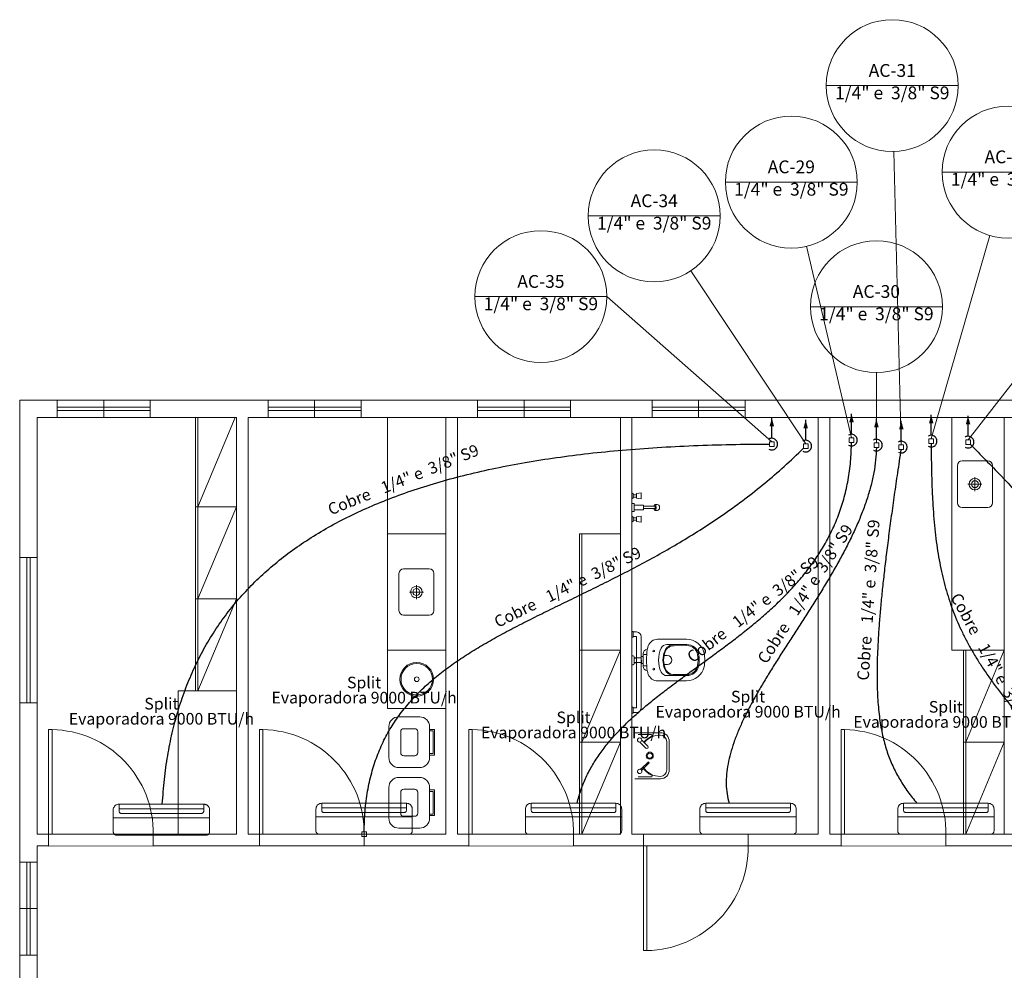
# Model space of a CAD drawing. Units: millimetres. Extents: x 122 to 676, y -3 to 76.
# Drawn here: x 171 to 179, y 41 to 49 of the extents above; entities that cross this region are included whole.
import ezdxf

# ---------------------------------------------------------------- set-up
doc = ezdxf.new("R2010")
doc.units = ezdxf.units.MM
doc.header["$MEASUREMENT"] = 0
doc.linetypes.add('HIDDEN', pattern=[0.9525, 0.635, -0.3175])
doc.layers.get('0').update_dxf_attribs({"lineweight": 18})
for name, color, linetype in [('_.10_50_', 252, 'Continuous'), ('_ARQ_.30_ALVEXT', 4, 'Continuous'), ('_INT_.10_PROJEÇÃO', 1, 'HIDDEN'), ('MOBILIA', 253, 'Continuous')]:
    doc.layers.add(name, color=color, linetype=linetype)
for name, color, linetype, lineweight in [('_ARQ_.10_LAYOUT', 253, 'Continuous', 15), ('_ARQ_.20_ESQBXA', 2, 'Continuous', 15), ('AC-Condutos', 4, 'Continuous', 25), ('AC-Conexões', 9, 'Continuous', 18), ('AC-Evaporadora', 251, 'Continuous', 18), ('AC-Indicação coluna', 5, 'Continuous', 13), ('AC-Textos conduto', 7, 'Continuous', 9), ('peças sanit', 252, 'Continuous', 9), ('Textos', 7, 'Continuous', 9)]:
    doc.layers.add(name, color=color, linetype=linetype, lineweight=lineweight)
doc.styles.add('Arial', font='arial.ttf')

msp = doc.modelspace()

# ---------------------------------------------------------------- hatches: boundary and pattern name
at = {"layer": 'AC-Condutos', "linetype": 'Continuous'}
for points in [[(177.1716, 45.2759), (177.1522, 45.2035), (177.191, 45.2035)], [(177.8565, 45.3102), (177.8371, 45.2377), (177.8759, 45.2377)], [(178.5414, 45.3016), (178.522, 45.2292), (178.5608, 45.2292)], [(178.8581, 45.293), (178.8387, 45.2206), (178.8775, 45.2206)], [(177.4627, 45.2588), (177.4432, 45.1864), (177.4821, 45.1864)], [(178.0705, 45.2674), (178.0511, 45.1949), (178.0899, 45.1949)], [(178.2845, 45.2502), (178.2651, 45.1778), (178.3039, 45.1778)]]:
    msp.add_hatch(color=51, dxfattribs=at).paths.add_polyline_path(points)

# ---------------------------------------------------------------- linework, layer by layer
at = {"color": 251, "lineweight": 5, "true_color": 0x636466}
for p, q in [((175.5197, 43.2786), (175.5197, 44.2786)), ((175.5197, 44.2786), (175.8697, 44.2786)), ((175.5397, 43.2786), (175.5397, 44.2786)), ((175.5197, 43.2786), (175.8697, 43.2786))]:
    msp.add_line(p, q, dxfattribs=at)
at = {"layer": '_.10_50_', "color": 251, "lineweight": 5, "true_color": 0x636466}
for p, q in [((171.8554, 41.6955), (170.9854, 41.6955)), ((173.6675, 41.6955), (172.7976, 41.6955)), ((175.4675, 41.6955), (174.5976, 41.6955)), ((176.9675, 41.6955), (176.0976, 41.6955)), ((178.6675, 41.6955), (177.7976, 41.6955)), ((170.9554, 41.5936), (171.8554, 41.5955)), ((172.7676, 41.5955), (173.6675, 41.5974)), ((174.5676, 41.5946), (175.4675, 41.5965)), ((176.0676, 41.5955), (176.9675, 41.5974)), ((177.7676, 41.5946), (178.6675, 41.5965))]:
    msp.add_line(p, q, dxfattribs=at)
at = {"layer": '_ARQ_.10_LAYOUT', "color": 251, "lineweight": 5, "true_color": 0x636466}
for p, q in [((178.7672, 44.5462), (178.7672, 44.8662)), ((178.8072, 44.9062), (179.0272, 44.9062)), ((179.0672, 44.8662), (179.0672, 44.5462)), ((178.9172, 44.7662), (178.9172, 44.6462)), ((178.9772, 44.7062), (178.8572, 44.7062)), ((178.8072, 44.5062), (179.0272, 44.5062)), ((173.8697, 43.2786), (174.3697, 43.2786)), ((172.0697, 42.9286), (172.5697, 42.9286))]:
    msp.add_line(p, q, dxfattribs=at)
for points in [[(174.1453, 42.2696), (173.9653, 42.2696, -0.414214), (173.8803, 42.3546), (173.8803, 42.3546), (173.8803, 42.6203, -0.414214), (173.9653, 42.7053), (173.9653, 42.7053), (174.1453, 42.7053, -0.414214), (174.2303, 42.6203), (174.2303, 42.6203), (174.2303, 42.3546, -0.414214), (174.1453, 42.2696), (174.1453, 42.2696)], [(174.1028, 42.3716), (174.0078, 42.3716, -0.414214), (173.9823, 42.3971), (173.9823, 42.3971), (173.9823, 42.5778, -0.414214), (174.0078, 42.6033), (174.0078, 42.6033), (174.1028, 42.6033, -0.414214), (174.1283, 42.5778), (174.1283, 42.5778), (174.1283, 42.3971, -0.414214), (174.1028, 42.3716), (174.1028, 42.3716)], [(174.1453, 41.7487), (173.9653, 41.7487, -0.414214), (173.8803, 41.8337), (173.8803, 41.8337), (173.8803, 42.0994, -0.414214), (173.9653, 42.1844), (173.9653, 42.1844), (174.1453, 42.1844, -0.414214), (174.2303, 42.0994), (174.2303, 42.0994), (174.2303, 41.8337, -0.414214), (174.1453, 41.7487), (174.1453, 41.7487)], [(174.1028, 41.8507), (174.0078, 41.8507, -0.414214), (173.9823, 41.8762), (173.9823, 41.8762), (173.9823, 42.0569, -0.414214), (174.0078, 42.0824), (174.0078, 42.0824), (174.1028, 42.0824, -0.414214), (174.1283, 42.0569), (174.1283, 42.0569), (174.1283, 41.8762, -0.414214), (174.1028, 41.8507), (174.1028, 41.8507)]]:
    msp.add_lwpolyline(points, format="xyb", dxfattribs=at)
for points in [[(174.2303, 42.598), (174.2728, 42.598), (174.2728, 42.4875), (174.2728, 42.377), (174.2303, 42.377)], [(174.2303, 42.5852), (174.26, 42.5852), (174.26, 42.4875), (174.26, 42.3897), (174.2303, 42.3897)], [(174.2303, 42.0771), (174.2728, 42.0771), (174.2728, 41.9666), (174.2728, 41.8561), (174.2303, 41.8561)], [(174.2303, 42.0643), (174.26, 42.0643), (174.26, 41.9666), (174.26, 41.8688), (174.2303, 41.8688)]]:
    msp.add_lwpolyline(points, dxfattribs=at)
for centre, radius in [((178.9172, 44.7062), 0.05), ((178.9172, 44.7062), 0.03), ((174.1197, 43.0286), 0.145), ((174.1197, 43.0286), 0.135), ((174.1197, 43.0286), 0.02)]:
    msp.add_circle(centre, radius, dxfattribs=at)
for centre, start, end in [((178.8072, 44.8662), 90, 180), ((179.0272, 44.8662), 0, 90), ((178.8072, 44.5462), 180, 270), ((179.0272, 44.5462), 270, 0)]:
    msp.add_arc(centre, 0.04, start, end, dxfattribs=at)
at = {"layer": '_ARQ_.20_ESQBXA', "color": 251, "lineweight": 5, "ltscale": 0.04, "true_color": 0x636466}
for p, q in [((171.0301, 45.3686), (171.4301, 45.3686)), ((171.4301, 45.2786), (171.4301, 45.4286)), ((171.4301, 45.2786), (171.4301, 45.4286)), ((171.4301, 45.3686), (171.8301, 45.3686)), ((172.8423, 45.3686), (173.2423, 45.3686)), ((173.2423, 45.2786), (173.2423, 45.4286)), ((173.2423, 45.2786), (173.2423, 45.4286)), ((173.2423, 45.3686), (173.6423, 45.3686)), ((174.6423, 45.3686), (175.0423, 45.3686)), ((175.0423, 45.2786), (175.0423, 45.4286)), ((175.0423, 45.2786), (175.0423, 45.4286)), ((175.0423, 45.3686), (175.4423, 45.3686)), ((176.1423, 45.3686), (176.5423, 45.3686)), ((176.5423, 45.2786), (176.5423, 45.4286)), ((176.5423, 45.2786), (176.5423, 45.4286)), ((176.5423, 45.3686), (176.9423, 45.3686)), ((171.0301, 45.3386), (171.4301, 45.3386)), ((171.4301, 45.3386), (171.8301, 45.3386)), ((172.2197, 45.2786), (172.2197, 42.9286)), ((172.2397, 45.2786), (172.2397, 42.9286)), ((172.2397, 44.5118), (172.5594, 45.2786)), ((172.8423, 45.3386), (173.2423, 45.3386)), ((173.2423, 45.3386), (173.6423, 45.3386)), ((174.6423, 45.3386), (175.0423, 45.3386)), ((175.0423, 45.3386), (175.4423, 45.3386)), ((176.1423, 45.3386), (176.5423, 45.3386)), ((176.5423, 45.3386), (176.9423, 45.3386)), ((172.2197, 44.5118), (172.5697, 44.5118)), ((172.2397, 43.7202), (172.5697, 44.5118)), ((173.8697, 44.2786), (174.3697, 44.2786)), ((170.7675, 42.8254), (170.7675, 44.0754)), ((170.7975, 42.8254), (170.7975, 44.0754)), ((173.9672, 43.6186), (173.9672, 43.9386)), ((174.0072, 43.9786), (174.2272, 43.9786)), ((174.2672, 43.9386), (174.2672, 43.6186)), ((174.1172, 43.8386), (174.1172, 43.7186)), ((174.1772, 43.7786), (174.0572, 43.7786)), ((172.2197, 43.7202), (172.5697, 43.7202)), ((172.2397, 42.9286), (172.5697, 43.7202)), ((174.0072, 43.5786), (174.2272, 43.5786)), ((175.5197, 43.2786), (175.5197, 41.6955)), ((175.5397, 43.2786), (175.5397, 41.6955)), ((175.5397, 42.4871), (175.8697, 43.2786)), ((178.7197, 43.2786), (179.1697, 43.2786)), ((178.8197, 43.2786), (178.8197, 41.6955)), ((178.8397, 43.2786), (178.8397, 41.6955)), ((178.8397, 42.4871), (179.1697, 43.2786)), ((172.0697, 42.9286), (172.5697, 42.9286)), ((170.9554, 41.6955), (170.9554, 42.5955)), ((170.9854, 42.5955), (170.9554, 42.5955)), ((170.9854, 42.5955), (170.9854, 41.6955)), ((172.7676, 41.6955), (172.7676, 42.5955)), ((172.7976, 42.5955), (172.7676, 42.5955)), ((172.7976, 42.5955), (172.7976, 41.6955)), ((174.5676, 41.6955), (174.5676, 42.5955)), ((174.5976, 42.5955), (174.5676, 42.5955)), ((174.5976, 42.5955), (174.5976, 41.6955)), ((177.7676, 41.6955), (177.7676, 42.5955)), ((177.7976, 42.5955), (177.7676, 42.5955)), ((177.7976, 42.5955), (177.7976, 41.6955)), ((175.5197, 42.4871), (175.8697, 42.4871)), ((175.5397, 41.6955), (175.8697, 42.4871)), ((178.8197, 42.4871), (179.1697, 42.4871)), ((178.8397, 41.6955), (179.1697, 42.4871)), ((170.9854, 41.6955), (170.9554, 41.6955)), ((172.7976, 41.6955), (172.7676, 41.6955)), ((174.5976, 41.6955), (174.5676, 41.6955)), ((176.0976, 41.6955), (176.0676, 41.6955)), ((177.7976, 41.6955), (177.7676, 41.6955)), ((176.0676, 41.5955), (176.0676, 40.6955)), ((176.0976, 40.6955), (176.0976, 41.5955)), ((170.7675, 41.0565), (170.7675, 41.4565)), ((170.7975, 41.0565), (170.7975, 41.4565)), ((170.8575, 41.0565), (170.7075, 41.0565)), ((170.8575, 41.0565), (170.7075, 41.0565)), ((170.7675, 40.6565), (170.7675, 41.0565)), ((170.7975, 40.6565), (170.7975, 41.0565)), ((176.0976, 40.6955), (176.0676, 40.6955))]:
    msp.add_line(p, q, dxfattribs=at)
for points in [[(173.8697, 43.2786), (173.8697, 45.2786), (173.8697, 45.2786)], [(178.7197, 43.2786), (178.7197, 45.2786), (178.7197, 45.2786)], [(174.3697, 42.7786), (173.8697, 42.7786), (173.8697, 43.2786), (174.3697, 43.2786)], [(172.0697, 41.6955), (172.0697, 42.9286), (172.0697, 42.9286)]]:
    msp.add_lwpolyline(points, dxfattribs=at)
for radius in [0.05, 0.03]:
    msp.add_circle((174.1172, 43.7786), radius, dxfattribs=at)
for centre, start, end in [((174.0072, 43.9386), 90, 180), ((174.2272, 43.9386), 0, 90), ((174.0072, 43.6186), 180, 270), ((174.2272, 43.6186), 270, 0)]:
    msp.add_arc(centre, 0.04, start, end, dxfattribs=at)
at = {"layer": '_ARQ_.30_ALVEXT', "color": 251, "lineweight": 5, "true_color": 0x636466}
for p, q in [((170.7075, 45.4286), (170.7075, 44.0754)), ((171.0301, 45.4286), (170.7075, 45.4286)), ((171.0301, 45.2786), (171.0301, 45.4286)), ((171.0301, 45.4286), (171.4301, 45.4286)), ((171.4301, 45.4286), (171.8301, 45.4286)), ((171.8301, 45.2786), (171.8301, 45.4286)), ((172.8423, 45.4286), (171.8301, 45.4286)), ((172.8423, 45.2786), (172.8423, 45.4286)), ((172.8423, 45.4286), (173.2423, 45.4286)), ((173.2423, 45.4286), (173.6423, 45.4286)), ((173.6423, 45.4286), (185.3197, 45.4286)), ((173.6423, 45.2786), (173.6423, 45.4286)), ((174.6423, 45.2786), (174.6423, 45.4286)), ((174.6423, 45.4286), (175.0423, 45.4286)), ((175.0423, 45.4286), (175.4423, 45.4286)), ((175.4423, 45.2786), (175.4423, 45.4286)), ((176.1423, 45.2786), (176.1423, 45.4286)), ((176.1423, 45.4286), (176.5423, 45.4286)), ((176.5423, 45.4286), (176.9423, 45.4286)), ((176.9423, 45.2786), (176.9423, 45.4286)), ((170.8575, 45.2786), (170.8575, 44.0754)), ((171.0301, 45.2786), (170.8575, 45.2786)), ((171.0301, 45.2786), (171.4301, 45.2786)), ((171.4301, 45.2786), (171.8301, 45.2786)), ((171.8301, 45.2786), (172.5697, 45.2786)), ((172.5697, 41.6955), (172.5697, 45.2786)), ((172.6697, 41.6955), (172.6697, 45.2786)), ((172.8423, 45.2786), (172.6697, 45.2786)), ((172.8423, 45.2786), (173.2423, 45.2786)), ((173.2423, 45.2786), (173.6423, 45.2786)), ((183.6697, 45.2786), (173.6423, 45.2786)), ((174.3697, 41.6955), (174.3697, 45.2786)), ((174.4697, 41.6955), (174.4697, 45.2786)), ((174.6423, 45.2786), (175.0423, 45.2786)), ((175.0423, 45.2786), (175.4423, 45.2786)), ((175.8697, 41.6955), (175.8697, 45.2786)), ((175.9697, 41.6955), (175.9697, 45.2786)), ((176.1423, 45.2786), (176.5423, 45.2786)), ((176.5423, 45.2786), (176.9423, 45.2786)), ((177.5697, 41.6955), (177.5697, 45.2786)), ((177.6697, 41.6955), (177.6697, 45.2786)), ((179.1697, 41.6955), (179.1697, 45.2786)), ((170.8575, 44.0754), (170.7075, 44.0754)), ((170.7075, 44.0754), (170.7075, 42.8254)), ((170.8575, 44.0754), (170.8575, 42.8254)), ((170.7075, 42.8254), (170.7075, 41.4565)), ((170.8575, 42.8254), (170.7075, 42.8254)), ((170.8575, 41.6955), (170.8575, 42.8254)), ((170.8575, 41.6955), (170.9554, 41.6955)), ((170.9554, 41.5955), (170.9554, 41.6955)), ((171.8554, 41.6955), (172.5697, 41.6955)), ((171.8554, 41.5955), (171.8554, 41.6955)), ((172.6697, 41.6955), (172.7676, 41.6955)), ((172.7676, 41.5955), (172.7676, 41.6955)), ((173.6675, 41.6955), (174.3697, 41.6955)), ((173.6675, 41.5955), (173.6675, 41.6955)), ((174.4697, 41.6955), (174.5676, 41.6955)), ((174.5676, 41.5955), (174.5676, 41.6955)), ((175.4675, 41.6955), (175.8697, 41.6955)), ((175.4675, 41.5955), (175.4675, 41.6955)), ((175.9697, 41.6955), (176.0676, 41.6955)), ((176.0676, 41.5955), (176.0676, 41.6955)), ((176.9675, 41.6955), (177.5697, 41.6955)), ((176.9675, 41.5955), (176.9675, 41.6955)), ((177.6697, 41.6955), (177.7676, 41.6955)), ((177.7676, 41.5955), (177.7676, 41.6955)), ((178.6675, 41.6955), (179.3676, 41.6955)), ((178.6675, 41.5955), (178.6675, 41.6955)), ((170.8575, 41.5955), (170.9554, 41.5955)), ((170.8575, 41.4565), (170.8575, 41.5955)), ((171.8554, 41.5955), (172.7676, 41.5955)), ((173.6675, 41.5955), (174.5676, 41.5955)), ((175.4675, 41.5955), (176.0676, 41.5955)), ((176.9675, 41.5955), (177.7676, 41.5955)), ((178.6675, 41.5955), (179.3676, 41.5955)), ((170.8575, 41.4565), (170.7075, 41.4565)), ((170.7075, 41.0565), (170.7075, 41.4565)), ((170.8575, 41.0565), (170.8575, 41.4565)), ((170.7075, 40.6565), (170.7075, 41.0565)), ((170.8575, 40.6565), (170.8575, 41.0565)), ((170.7075, 39.8709), (170.7075, 40.6565)), ((170.8575, 40.6565), (170.7075, 40.6565)), ((170.8575, 40.3955), (170.8575, 40.6565))]:
    msp.add_line(p, q, dxfattribs=at)
at = {"layer": '_INT_.10_PROJEÇÃO', "color": 251, "lineweight": 5, "ltscale": 25, "true_color": 0x636466}
for centre, start, end in [((170.9704, 41.7105), 358.90531, 89.029), ((172.7826, 41.7105), 358.90531, 89.029), ((174.5826, 41.7105), 358.90531, 89.029), ((177.7826, 41.7105), 358.90531, 89.029), ((176.0826, 41.5805), 270.971, 1.09469)]:
    msp.add_arc(centre, 0.8851, start, end, dxfattribs=at)
at = {"layer": 'AC-Condutos'}
for points in [[(177.1716, 45.1009), (177.1716, 45.2759)], [(177.8565, 45.1352), (177.8565, 45.3102)], [(178.5414, 45.1266), (178.5414, 45.3016)], [(178.8581, 45.118), (178.8581, 45.293)], [(177.4627, 45.0838), (177.4627, 45.2588)], [(178.0705, 45.0924), (178.0705, 45.2674)], [(178.2845, 45.0752), (178.2845, 45.2502)], [(177.8315, 45.0419), (177.8385, 45.0385), (177.8459, 45.0363), (177.8536, 45.0352), (177.8613, 45.0354), (177.8689, 45.0367), (177.8763, 45.0393), (177.8831, 45.0429), (177.8893, 45.0475), (177.8948, 45.053), (177.8993, 45.0593), (177.9028, 45.0663), (177.9051, 45.0736), (177.9063, 45.0813), (177.9063, 45.089), (177.9051, 45.0967), (177.9028, 45.1041), (177.8993, 45.111), (177.8948, 45.1173), (177.8893, 45.1228), (177.8831, 45.1275), (177.8763, 45.1311), (177.8689, 45.1336), (177.8613, 45.1349), (177.8536, 45.1351), (177.8459, 45.134), (177.8385, 45.1318), (177.8315, 45.1285)], [(178.5164, 45.0333), (178.5234, 45.03), (178.5308, 45.0277), (178.5385, 45.0267), (178.5462, 45.0268), (178.5538, 45.0282), (178.5612, 45.0307), (178.568, 45.0343), (178.5742, 45.0389), (178.5797, 45.0445), (178.5842, 45.0508), (178.5877, 45.0577), (178.59, 45.0651), (178.5912, 45.0727), (178.5912, 45.0805), (178.59, 45.0881), (178.5877, 45.0955), (178.5842, 45.1024), (178.5797, 45.1087), (178.5742, 45.1143), (178.568, 45.1189), (178.5612, 45.1225), (178.5538, 45.125), (178.5462, 45.1264), (178.5385, 45.1265), (178.5308, 45.1255), (178.5234, 45.1232), (178.5164, 45.1199)], [(178.8331, 45.0247), (178.8401, 45.0214), (178.8475, 45.0192), (178.8552, 45.0181), (178.863, 45.0183), (178.8706, 45.0196), (178.8779, 45.0221), (178.8848, 45.0257), (178.891, 45.0304), (178.8964, 45.0359), (178.9009, 45.0422), (178.9044, 45.0491), (178.9068, 45.0565), (178.908, 45.0642), (178.908, 45.0719), (178.9068, 45.0796), (178.9044, 45.087), (178.9009, 45.0939), (178.8964, 45.1002), (178.891, 45.1057), (178.8848, 45.1103), (178.8779, 45.114), (178.8706, 45.1165), (178.863, 45.1178), (178.8552, 45.118), (178.8475, 45.1169), (178.8401, 45.1147), (178.8331, 45.1113)], [(177.1466, 45.0076), (177.1536, 45.0043), (177.161, 45.0021), (177.1687, 45.001), (177.1764, 45.0012), (177.184, 45.0025), (177.1914, 45.005), (177.1982, 45.0086), (177.2045, 45.0132), (177.2099, 45.0188), (177.2144, 45.0251), (177.2179, 45.032), (177.2202, 45.0394), (177.2214, 45.047), (177.2214, 45.0548), (177.2202, 45.0625), (177.2179, 45.0698), (177.2144, 45.0768), (177.2099, 45.0831), (177.2045, 45.0886), (177.1982, 45.0932), (177.1914, 45.0968), (177.184, 45.0993), (177.1764, 45.1007), (177.1687, 45.1008), (177.161, 45.0998), (177.1536, 45.0976), (177.1466, 45.0942)], [(177.4377, 44.9905), (177.4446, 44.9872), (177.4521, 44.9849), (177.4597, 44.9839), (177.4675, 44.984), (177.4751, 44.9854), (177.4825, 44.9879), (177.4893, 44.9915), (177.4955, 44.9961), (177.501, 45.0017), (177.5055, 45.008), (177.5089, 45.0149), (177.5113, 45.0223), (177.5125, 45.0299), (177.5125, 45.0377), (177.5113, 45.0453), (177.5089, 45.0527), (177.5055, 45.0596), (177.501, 45.0659), (177.4955, 45.0715), (177.4893, 45.0761), (177.4825, 45.0797), (177.4751, 45.0822), (177.4675, 45.0836), (177.4597, 45.0837), (177.4521, 45.0827), (177.4446, 45.0804), (177.4377, 45.0771)], [(178.0455, 44.9991), (178.0525, 44.9957), (178.0599, 44.9935), (178.0676, 44.9924), (178.0753, 44.9926), (178.083, 44.9939), (178.0903, 44.9964), (178.0972, 45.0001), (178.1034, 45.0047), (178.1088, 45.0102), (178.1133, 45.0165), (178.1168, 45.0234), (178.1192, 45.0308), (178.1204, 45.0385), (178.1204, 45.0462), (178.1192, 45.0539), (178.1168, 45.0613), (178.1133, 45.0682), (178.1088, 45.0745), (178.1034, 45.08), (178.0972, 45.0847), (178.0903, 45.0883), (178.083, 45.0908), (178.0753, 45.0921), (178.0676, 45.0923), (178.0599, 45.0912), (178.0525, 45.089), (178.0455, 45.0857)], [(178.2595, 44.9819), (178.2665, 44.9786), (178.2739, 44.9764), (178.2816, 44.9753), (178.2894, 44.9755), (178.297, 44.9768), (178.3043, 44.9793), (178.3112, 44.9829), (178.3174, 44.9876), (178.3228, 44.9931), (178.3273, 44.9994), (178.3308, 45.0063), (178.3332, 45.0137), (178.3344, 45.0214), (178.3344, 45.0291), (178.3332, 45.0368), (178.3308, 45.0441), (178.3273, 45.0511), (178.3228, 45.0574), (178.3174, 45.0629), (178.3112, 45.0675), (178.3043, 45.0711), (178.297, 45.0737), (178.2894, 45.075), (178.2816, 45.0752), (178.2739, 45.0741), (178.2665, 45.0719), (178.2595, 45.0685)]]:
    msp.add_lwpolyline(points, dxfattribs=at)
for points in [[(171.9332, 41.9561), (171.9512, 42.1678), (171.9796, 42.3713), (172.0186, 42.5668), (172.0682, 42.7544), (172.1284, 42.9341), (172.1991, 43.1059), (172.2806, 43.27), (172.3727, 43.4264), (172.4754, 43.5752), (172.589, 43.7164), (172.7132, 43.8501), (172.8483, 43.9763), (172.9941, 44.0952), (173.1508, 44.2068), (173.3184, 44.3111), (173.4968, 44.4083), (173.6862, 44.4983), (173.8865, 44.5813), (174.0978, 44.6573), (174.32, 44.7264), (174.5533, 44.7887), (174.7977, 44.8441), (175.0531, 44.8928), (175.3197, 44.9349), (175.5974, 44.9703), (175.8862, 44.9992), (176.1862, 45.0217), (176.4975, 45.0378), (176.82, 45.0475), (177.1538, 45.0509)], [(175.498, 41.9644), (175.5315, 42.079), (175.576, 42.1877), (175.6308, 42.2911), (175.695, 42.3897), (175.7677, 42.484), (175.848, 42.5747), (175.9352, 42.6622), (176.0283, 42.7472), (176.1265, 42.8301), (176.229, 42.9114), (176.3349, 42.9919), (176.4433, 43.0719), (176.5534, 43.152), (176.6644, 43.2329), (176.7753, 43.315), (176.8854, 43.3989), (176.9937, 43.4851), (177.0995, 43.5741), (177.2018, 43.6666), (177.2998, 43.7631), (177.3927, 43.8641), (177.4796, 43.9702), (177.5596, 44.0818), (177.632, 44.1997), (177.6958, 44.3242), (177.7501, 44.456), (177.7942, 44.5956), (177.8272, 44.7435), (177.8482, 44.9004), (177.8564, 45.0667)], [(178.0703, 45.0222), (178.0637, 44.9146), (178.0481, 44.8063), (178.0241, 44.6974), (177.9925, 44.5881), (177.954, 44.4784), (177.9093, 44.3685), (177.859, 44.2585), (177.8039, 44.1485), (177.7448, 44.0386), (177.6822, 43.9289), (177.617, 43.8196), (177.5498, 43.7107), (177.4812, 43.6024), (177.4122, 43.4949), (177.3432, 43.3881), (177.2751, 43.2823), (177.2085, 43.1775), (177.1442, 43.0739), (177.0828, 42.9716), (177.0251, 42.8706), (176.9717, 42.7712), (176.9234, 42.6734), (176.8809, 42.5773), (176.8448, 42.4831), (176.816, 42.3908), (176.795, 42.3007), (176.7826, 42.2127), (176.7796, 42.1271), (176.7865, 42.0439), (176.8041, 41.9632)], [(178.5414, 45.0556), (178.5424, 44.9133), (178.545, 44.7777), (178.5494, 44.6484), (178.5559, 44.525), (178.5645, 44.407), (178.5755, 44.294), (178.5891, 44.1855), (178.6053, 44.0812), (178.6244, 43.9806), (178.6465, 43.8833), (178.6719, 43.7889), (178.7007, 43.6968), (178.7331, 43.6067), (178.7693, 43.5182), (178.8093, 43.4309), (178.8535, 43.3442), (178.902, 43.2578), (178.9549, 43.1712), (179.0125, 43.084), (179.0748, 42.9958), (179.1422, 42.9061), (179.2147, 42.8146), (179.2925, 42.7207), (179.3759, 42.6241), (179.465, 42.5243), (179.5599, 42.421), (179.6608, 42.3135), (179.768, 42.2016), (179.8815, 42.0848), (180.0017, 41.9627)], [(178.8773, 45.0488), (179.1416, 44.7775), (179.3806, 44.5202), (179.5962, 44.2769), (179.7902, 44.0474), (179.9644, 43.8313), (180.1209, 43.6285), (180.2614, 43.4388), (180.3879, 43.262), (180.5022, 43.0979), (180.6061, 42.9462), (180.7016, 42.8068), (180.7906, 42.6794), (180.8748, 42.5638), (180.9563, 42.4599), (181.0368, 42.3674), (181.1182, 42.2861), (181.2025, 42.2159), (181.2915, 42.1564), (181.387, 42.1075), (181.491, 42.0689), (181.6053, 42.0406), (181.7318, 42.0221), (181.8723, 42.0135), (182.0288, 42.0144), (182.2031, 42.0246), (182.3971, 42.0439), (182.6127, 42.0721), (182.8518, 42.1091), (183.1161, 42.1545), (183.4077, 42.2083)], [(173.6676, 41.7147), (173.676, 41.897), (173.6978, 42.0662), (173.7326, 42.2232), (173.7797, 42.3687), (173.8385, 42.5037), (173.9086, 42.629), (173.9892, 42.7456), (174.0799, 42.8543), (174.18, 42.9559), (174.289, 43.0514), (174.4063, 43.1416), (174.5313, 43.2274), (174.6634, 43.3096), (174.8022, 43.3893), (174.9469, 43.4671), (175.097, 43.544), (175.2519, 43.6209), (175.4111, 43.6986), (175.574, 43.778), (175.74, 43.86), (175.9085, 43.9455), (176.0789, 44.0353), (176.2507, 44.1303), (176.4234, 44.2314), (176.5962, 44.3394), (176.7687, 44.4553), (176.9402, 44.5799), (177.1102, 44.7141), (177.2781, 44.8587), (177.4434, 45.0146)], [(178.2815, 45.0049), (178.2515, 44.8041), (178.2239, 44.6135), (178.1986, 44.4326), (178.1757, 44.2611), (178.1552, 44.0986), (178.137, 43.9449), (178.1211, 43.7995), (178.1076, 43.6622), (178.0965, 43.5324), (178.0878, 43.4101), (178.0814, 43.2946), (178.0774, 43.1858), (178.0758, 43.0833), (178.0766, 42.9867), (178.0798, 42.8957), (178.0854, 42.8099), (178.0934, 42.7289), (178.1038, 42.6525), (178.1166, 42.5803), (178.1319, 42.5119), (178.1495, 42.4471), (178.1696, 42.3853), (178.1921, 42.3263), (178.2171, 42.2698), (178.2444, 42.2154), (178.2743, 42.1627), (178.3065, 42.1114), (178.3413, 42.0612), (178.3784, 42.0117), (178.4181, 41.9625)]]:
    msp.add_spline(points, degree=3, dxfattribs=at)
at = {"layer": 'AC-Conexões'}
for points in [[(177.8365, 45.0652), (177.8765, 45.0652), (177.8765, 45.1052), (177.8365, 45.1052), (177.8365, 45.0652)], [(177.1516, 45.0309), (177.1916, 45.0309), (177.1916, 45.0709), (177.1516, 45.0709), (177.1516, 45.0309)], [(177.4427, 45.0138), (177.4827, 45.0138), (177.4827, 45.0538), (177.4427, 45.0538), (177.4427, 45.0138)], [(178.0505, 45.0224), (178.0905, 45.0224), (178.0905, 45.0624), (178.0505, 45.0624), (178.0505, 45.0224)], [(178.2645, 45.0052), (178.3045, 45.0052), (178.3045, 45.0452), (178.2645, 45.0452), (178.2645, 45.0052)], [(178.5214, 45.0566), (178.5614, 45.0566), (178.5614, 45.0966), (178.5214, 45.0966), (178.5214, 45.0566)], [(178.8381, 45.048), (178.8781, 45.048), (178.8781, 45.088), (178.8381, 45.088), (178.8381, 45.048)], [(173.6475, 41.6755), (173.6875, 41.6755), (173.6875, 41.7155), (173.6475, 41.7155), (173.6475, 41.6755)]]:
    msp.add_lwpolyline(points, dxfattribs=at)
at = {"layer": 'AC-Evaporadora', "color": 1}
for p, q in [((171.5115, 41.7178), (171.5115, 41.9048)), ((171.5615, 41.9548), (172.2895, 41.9548)), ((171.5615, 41.9548), (171.5615, 41.8948)), ((172.2895, 41.9148), (171.5615, 41.9148)), ((172.2895, 41.9548), (172.2895, 41.8948)), ((172.3395, 41.9048), (172.3395, 41.7178)), ((173.2535, 41.7255), (173.2535, 41.9125)), ((173.3035, 41.9625), (174.0315, 41.9625)), ((173.3035, 41.9625), (173.3035, 41.9025)), ((174.0315, 41.9225), (173.3035, 41.9225)), ((174.0315, 41.9625), (174.0315, 41.9025)), ((174.0815, 41.9125), (174.0815, 41.7255)), ((175.0535, 41.7255), (175.0535, 41.9125)), ((175.1035, 41.9625), (175.8315, 41.9625)), ((175.1035, 41.9625), (175.1035, 41.9025)), ((175.8315, 41.9225), (175.1035, 41.9225)), ((175.8315, 41.9625), (175.8315, 41.9025)), ((175.8815, 41.9125), (175.8815, 41.7255)), ((176.5535, 41.7255), (176.5535, 41.9125)), ((176.6035, 41.9625), (177.3315, 41.9625)), ((176.6035, 41.9625), (176.6035, 41.9025)), ((177.3315, 41.9225), (176.6035, 41.9225)), ((177.3315, 41.9625), (177.3315, 41.9025)), ((177.3815, 41.9125), (177.3815, 41.7255)), ((178.2535, 41.7255), (178.2535, 41.9125)), ((178.3035, 41.9625), (179.0315, 41.9625)), ((178.3035, 41.9625), (178.3035, 41.9025)), ((179.0315, 41.9225), (178.3035, 41.9225)), ((179.0315, 41.9625), (179.0315, 41.9025)), ((179.0815, 41.9125), (179.0815, 41.7255)), ((171.5115, 41.8368), (172.3395, 41.8368)), ((172.2695, 41.8748), (171.5815, 41.8748)), ((173.2535, 41.8445), (174.0815, 41.8445)), ((174.0115, 41.8825), (173.3235, 41.8825)), ((175.0535, 41.8445), (175.8815, 41.8445)), ((175.8115, 41.8825), (175.1235, 41.8825)), ((176.5535, 41.8445), (177.3815, 41.8445)), ((177.3115, 41.8825), (176.6235, 41.8825)), ((178.2535, 41.8445), (179.0815, 41.8445)), ((179.0115, 41.8825), (178.3235, 41.8825)), ((171.5415, 41.6878), (172.3095, 41.6878)), ((173.2835, 41.6955), (174.0515, 41.6955)), ((175.0835, 41.6955), (175.8515, 41.6955)), ((176.5835, 41.6955), (177.3515, 41.6955)), ((178.2835, 41.6955), (179.0515, 41.6955))]:
    msp.add_line(p, q, dxfattribs=at)
for points in [[(171.5615, 41.9548), (171.5528, 41.9541), (171.5444, 41.9518), (171.5365, 41.9481), (171.5293, 41.9431), (171.5232, 41.937), (171.5182, 41.9298), (171.5145, 41.9219), (171.5122, 41.9135), (171.5115, 41.9048)], [(171.5615, 41.8948), (171.5615, 41.8931), (171.5618, 41.8914), (171.5621, 41.8897), (171.5627, 41.888), (171.5633, 41.8864), (171.5641, 41.8848), (171.5651, 41.8834), (171.5661, 41.882), (171.5673, 41.8807), (171.5686, 41.8795), (171.57, 41.8784), (171.5715, 41.8775), (171.573, 41.8767), (171.5746, 41.876), (171.5763, 41.8755), (171.578, 41.8751), (171.5797, 41.8749), (171.5815, 41.8748)], [(172.2695, 41.8748), (172.2729, 41.8751), (172.2763, 41.876), (172.2795, 41.8775), (172.2823, 41.8795), (172.2848, 41.882), (172.2868, 41.8848), (172.2883, 41.888), (172.2892, 41.8914), (172.2895, 41.8948)], [(172.3395, 41.9048), (172.3393, 41.9092), (172.3387, 41.9135), (172.3378, 41.9178), (172.3364, 41.9219), (172.3348, 41.926), (172.3328, 41.9298), (172.3304, 41.9335), (172.3278, 41.937), (172.3248, 41.9402), (172.3216, 41.9431), (172.3181, 41.9458), (172.3145, 41.9481), (172.3106, 41.9501), (172.3066, 41.9518), (172.3024, 41.9531), (172.2981, 41.9541), (172.2938, 41.9546), (172.2895, 41.9548)], [(173.3035, 41.9625), (173.2949, 41.9618), (173.2864, 41.9595), (173.2785, 41.9558), (173.2714, 41.9508), (173.2652, 41.9447), (173.2602, 41.9375), (173.2566, 41.9296), (173.2543, 41.9212), (173.2535, 41.9125)], [(173.3035, 41.9025), (173.3038, 41.899), (173.3048, 41.8957), (173.3062, 41.8925), (173.3082, 41.8897), (173.3107, 41.8872), (173.3135, 41.8852), (173.3167, 41.8837), (173.3201, 41.8828), (173.3235, 41.8825)], [(174.0115, 41.8825), (174.015, 41.8828), (174.0184, 41.8837), (174.0215, 41.8852), (174.0244, 41.8872), (174.0269, 41.8897), (174.0289, 41.8925), (174.0303, 41.8957), (174.0312, 41.899), (174.0315, 41.9025)], [(174.0815, 41.9125), (174.0814, 41.9169), (174.0808, 41.9212), (174.0798, 41.9255), (174.0785, 41.9296), (174.0769, 41.9336), (174.0748, 41.9375), (174.0725, 41.9412), (174.0698, 41.9447), (174.0669, 41.9479), (174.0637, 41.9508), (174.0602, 41.9535), (174.0565, 41.9558), (174.0527, 41.9578), (174.0486, 41.9595), (174.0445, 41.9608), (174.0402, 41.9618), (174.0359, 41.9623), (174.0315, 41.9625)], [(175.1035, 41.9625), (175.0949, 41.9618), (175.0864, 41.9595), (175.0785, 41.9558), (175.0714, 41.9508), (175.0652, 41.9447), (175.0602, 41.9375), (175.0566, 41.9296), (175.0543, 41.9212), (175.0535, 41.9125)], [(175.1035, 41.9025), (175.1038, 41.899), (175.1048, 41.8957), (175.1062, 41.8925), (175.1082, 41.8897), (175.1107, 41.8872), (175.1135, 41.8852), (175.1167, 41.8837), (175.1201, 41.8828), (175.1235, 41.8825)], [(175.8115, 41.8825), (175.815, 41.8828), (175.8184, 41.8837), (175.8215, 41.8852), (175.8244, 41.8872), (175.8269, 41.8897), (175.8289, 41.8925), (175.8303, 41.8957), (175.8312, 41.899), (175.8315, 41.9025)], [(175.8815, 41.9125), (175.8808, 41.9212), (175.8785, 41.9296), (175.8748, 41.9375), (175.8698, 41.9447), (175.8637, 41.9508), (175.8565, 41.9558), (175.8486, 41.9595), (175.8402, 41.9618), (175.8315, 41.9625)], [(176.6035, 41.9625), (176.5949, 41.9618), (176.5864, 41.9595), (176.5785, 41.9558), (176.5714, 41.9508), (176.5652, 41.9447), (176.5602, 41.9375), (176.5566, 41.9296), (176.5543, 41.9212), (176.5535, 41.9125)], [(176.6035, 41.9025), (176.6038, 41.899), (176.6048, 41.8957), (176.6062, 41.8925), (176.6082, 41.8897), (176.6107, 41.8872), (176.6135, 41.8852), (176.6167, 41.8837), (176.6201, 41.8828), (176.6235, 41.8825)], [(177.3115, 41.8825), (177.315, 41.8828), (177.3184, 41.8837), (177.3215, 41.8852), (177.3244, 41.8872), (177.3269, 41.8897), (177.3289, 41.8925), (177.3303, 41.8957), (177.3312, 41.899), (177.3315, 41.9025)], [(177.3815, 41.9125), (177.3808, 41.9212), (177.3785, 41.9296), (177.3748, 41.9375), (177.3698, 41.9447), (177.3637, 41.9508), (177.3565, 41.9558), (177.3486, 41.9595), (177.3402, 41.9618), (177.3315, 41.9625)], [(178.3035, 41.9625), (178.2949, 41.9618), (178.2864, 41.9595), (178.2785, 41.9558), (178.2714, 41.9508), (178.2652, 41.9447), (178.2602, 41.9375), (178.2566, 41.9296), (178.2543, 41.9212), (178.2535, 41.9125)], [(178.3035, 41.9025), (178.3038, 41.899), (178.3048, 41.8957), (178.3062, 41.8925), (178.3082, 41.8897), (178.3107, 41.8872), (178.3135, 41.8852), (178.3167, 41.8837), (178.3201, 41.8828), (178.3235, 41.8825)], [(179.0115, 41.8825), (179.015, 41.8828), (179.0184, 41.8837), (179.0215, 41.8852), (179.0244, 41.8872), (179.0269, 41.8897), (179.0289, 41.8925), (179.0303, 41.8957), (179.0312, 41.899), (179.0315, 41.9025)], [(179.0815, 41.9125), (179.0808, 41.9212), (179.0785, 41.9296), (179.0748, 41.9375), (179.0698, 41.9447), (179.0637, 41.9508), (179.0565, 41.9558), (179.0486, 41.9595), (179.0402, 41.9618), (179.0315, 41.9625)], [(173.2535, 41.7255), (173.254, 41.7203), (173.2554, 41.7153), (173.2576, 41.7105), (173.2606, 41.7062), (173.2643, 41.7025), (173.2685, 41.6995), (173.2733, 41.6973), (173.2783, 41.696), (173.2835, 41.6955)], [(174.0515, 41.6955), (174.0568, 41.696), (174.0618, 41.6973), (174.0665, 41.6995), (174.0708, 41.7025), (174.0745, 41.7062), (174.0775, 41.7105), (174.0797, 41.7153), (174.0811, 41.7203), (174.0815, 41.7255)], [(175.0535, 41.7255), (175.054, 41.7203), (175.0554, 41.7153), (175.0576, 41.7105), (175.0606, 41.7062), (175.0643, 41.7025), (175.0685, 41.6995), (175.0733, 41.6973), (175.0783, 41.696), (175.0835, 41.6955)], [(175.8515, 41.6955), (175.8568, 41.696), (175.8618, 41.6973), (175.8665, 41.6995), (175.8708, 41.7025), (175.8745, 41.7062), (175.8775, 41.7105), (175.8797, 41.7153), (175.8811, 41.7203), (175.8815, 41.7255)], [(176.5535, 41.7255), (176.554, 41.7203), (176.5554, 41.7153), (176.5576, 41.7105), (176.5606, 41.7062), (176.5643, 41.7025), (176.5685, 41.6995), (176.5733, 41.6973), (176.5783, 41.696), (176.5835, 41.6955)], [(177.3515, 41.6955), (177.3568, 41.696), (177.3618, 41.6973), (177.3665, 41.6995), (177.3708, 41.7025), (177.3745, 41.7062), (177.3775, 41.7105), (177.3797, 41.7153), (177.3811, 41.7203), (177.3815, 41.7255)], [(178.2535, 41.7255), (178.254, 41.7203), (178.2554, 41.7153), (178.2576, 41.7105), (178.2606, 41.7062), (178.2643, 41.7025), (178.2685, 41.6995), (178.2733, 41.6973), (178.2783, 41.696), (178.2835, 41.6955)], [(179.0515, 41.6955), (179.0568, 41.696), (179.0618, 41.6973), (179.0665, 41.6995), (179.0708, 41.7025), (179.0745, 41.7062), (179.0775, 41.7105), (179.0797, 41.7153), (179.0811, 41.7203), (179.0815, 41.7255)], [(171.5115, 41.7178), (171.5116, 41.7152), (171.5119, 41.7126), (171.5125, 41.7101), (171.5133, 41.7076), (171.5143, 41.7052), (171.5155, 41.7028), (171.5169, 41.7006), (171.5185, 41.6985), (171.5203, 41.6966), (171.5222, 41.6948), (171.5243, 41.6933), (171.5265, 41.6919), (171.5288, 41.6906), (171.5312, 41.6896), (171.5337, 41.6889), (171.5363, 41.6883), (171.5389, 41.6879), (171.5415, 41.6878)], [(172.3095, 41.6878), (172.3147, 41.6883), (172.3197, 41.6896), (172.3245, 41.6919), (172.3287, 41.6948), (172.3324, 41.6985), (172.3354, 41.7028), (172.3377, 41.7076), (172.339, 41.7126), (172.3395, 41.7178)]]:
    msp.add_lwpolyline(points, dxfattribs=at)
at = {"layer": 'AC-Indicação coluna'}
for p, q in [((177.6397, 48.133), (178.7741, 48.133)), ((178.2211, 47.566), (178.2845, 45.0452)), ((178.6353, 47.39), (179.7697, 47.39)), ((176.7722, 47.3041), (177.9065, 47.3041)), ((175.5937, 47.0126), (176.7281, 47.0126)), ((179.0454, 46.845), (178.5414, 45.0966)), ((177.4692, 46.752), (177.8565, 45.1052)), ((176.4748, 46.5402), (177.4627, 45.0538)), ((179.9543, 46.4956), (178.8581, 45.088)), ((174.6198, 46.3188), (175.7542, 46.3188)), ((175.7542, 46.3188), (177.1716, 45.0709)), ((177.5033, 46.2324), (178.6377, 46.2324)), ((178.0705, 45.6652), (178.0705, 45.0624))]:
    msp.add_line(p, q, dxfattribs=at)
for centre in [(178.2069, 48.133), (179.2025, 47.39), (177.3393, 47.3041), (176.1609, 47.0126), (175.187, 46.3188), (178.0705, 46.2324)]:
    msp.add_circle(centre, 0.5672, dxfattribs=at)
at = {"layer": 'MOBILIA', "color": 251, "lineweight": 5, "ltscale": 0.1, "true_color": 0x636466}
for p, q in [((175.9697, 44.5791), (175.9697, 44.6325)), ((175.9797, 44.6225), (175.9697, 44.6325)), ((175.9797, 44.6225), (175.9797, 44.5891)), ((176.0097, 44.6158), (175.9797, 44.6158)), ((176.0097, 44.6258), (176.0497, 44.6325)), ((176.0097, 44.5858), (176.0097, 44.6258)), ((176.0497, 44.6325), (176.0497, 44.5791)), ((175.9797, 44.5891), (175.9697, 44.5791)), ((175.9697, 44.4708), (175.9697, 44.5408)), ((175.9697, 44.5408), (175.9847, 44.5408)), ((176.0097, 44.5958), (175.9797, 44.5958)), ((175.9897, 44.5358), (175.9897, 44.4758)), ((175.9897, 44.4858), (175.9897, 44.5258)), ((175.9897, 44.5258), (176.0647, 44.5258)), ((176.0497, 44.5791), (176.0097, 44.5858)), ((176.0697, 44.5208), (176.0697, 44.4908)), ((176.0697, 44.4958), (176.0697, 44.5158)), ((176.0697, 44.5158), (176.1647, 44.5158)), ((176.1675, 44.5302), (176.1875, 44.5302)), ((175.9847, 44.4708), (175.9697, 44.4708)), ((175.9697, 44.3791), (175.9697, 44.4325)), ((175.9797, 44.4225), (175.9697, 44.4325)), ((176.0647, 44.4858), (175.9897, 44.4858)), ((176.0097, 44.4258), (176.0497, 44.4325)), ((176.0497, 44.4325), (176.0497, 44.3791)), ((176.1647, 44.4958), (176.0697, 44.4958)), ((176.1675, 44.4812), (176.1875, 44.4812)), ((176.1697, 44.5108), (176.1697, 44.5008)), ((176.2075, 44.5012), (176.2075, 44.5102)), ((175.9797, 44.3891), (175.9697, 44.3791)), ((175.9797, 44.4225), (175.9797, 44.3891)), ((176.0097, 44.4158), (175.9797, 44.4158)), ((176.0097, 44.3958), (175.9797, 44.3958)), ((176.0097, 44.3858), (176.0097, 44.4258)), ((176.0497, 44.3791), (176.0097, 44.3858))]:
    msp.add_line(p, q, dxfattribs=at)
for centre, radius, start, end in [((175.9847, 44.5358), 0.005, 0, 90), ((176.0647, 44.5208), 0.005, 0, 90), ((176.1949, 44.51), 0.0364, 159.0335, 170.8608), ((176.178, 44.5165), 0.0183, 137.22776, 159.0335), ((176.1675, 44.5262), 0.00407, 90, 137.22776), ((176.1647, 44.5108), 0.005, 0, 90), ((176.1675, 44.5262), 0.00407, 42.77224, 90), ((176.1571, 44.5165), 0.0183, 20.9665, 42.77224), ((176.1402, 44.51), 0.0364, 9.01897, 20.9665), ((176.1131, 44.5057), 0.0638, 0, 9.01897), ((176.1875, 44.5102), 0.02, 0, 90), ((175.9847, 44.4758), 0.005, 270, 0), ((176.0647, 44.4908), 0.005, 270, 0), ((176.222, 44.5057), 0.0638, 188.94922, 189.01897), ((176.1949, 44.5014), 0.0364, 189.01897, 200.9665), ((176.178, 44.495), 0.0183, 200.9665, 222.77224), ((176.1675, 44.4853), 0.00407, 222.77224, 270), ((176.1647, 44.5008), 0.005, 270, 0), ((176.1675, 44.4853), 0.00407, 270, 317.22776), ((176.1571, 44.495), 0.0183, 317.22776, 339.0335), ((176.1402, 44.5014), 0.0364, 339.0335, 350.98103), ((176.1131, 44.5057), 0.0638, 350.98103, 0), ((176.1875, 44.5012), 0.02, 270, 0)]:
    msp.add_arc(centre, radius, start, end, dxfattribs=at)
at = {"layer": 'peças sanit', "color": 251, "lineweight": 5, "true_color": 0x636466}
for p, q in [((175.9697, 43.4401), (175.9697, 43.3901)), ((175.9797, 43.4401), (175.9697, 43.4401)), ((175.9797, 43.4401), (175.9797, 43.4351)), ((176.0097, 43.4351), (175.9797, 43.4351)), ((175.9797, 43.3951), (175.9797, 43.4351)), ((175.9797, 43.3901), (175.9697, 43.3901)), ((175.9797, 43.3951), (175.9797, 43.3901)), ((176.0097, 43.3951), (175.9797, 43.3951)), ((176.0097, 43.3951), (176.0097, 42.7829)), ((176.0497, 43.3951), (176.0497, 42.7829)), ((175.9797, 43.2304), (175.9697, 43.2304)), ((175.9797, 43.2304), (175.9697, 43.2304)), ((175.9897, 43.2104), (175.9897, 43.2204)), ((175.9897, 43.2104), (175.9897, 43.2204)), ((175.9897, 43.2137), (175.9897, 43.1737)), ((176.0498, 43.2137), (175.9897, 43.2137)), ((175.9897, 43.1704), (175.9897, 43.2104)), ((176.0097, 43.2104), (175.9897, 43.2104)), ((175.9897, 43.1737), (175.9897, 43.1637)), ((176.0502, 43.1737), (175.9897, 43.1737)), ((175.9897, 43.1737), (175.9897, 43.1637)), ((176.0097, 43.1704), (175.9897, 43.1704)), ((176.0503, 43.1636), (176.0497, 43.2237)), ((176.0656, 43.2237), (176.0656, 43.2335)), ((176.0656, 43.1637), (176.0656, 43.2237)), ((176.0656, 43.1637), (176.0656, 43.1539)), ((175.9797, 43.1537), (175.9697, 43.1537)), ((175.9797, 43.1537), (175.9697, 43.1537)), ((175.9797, 42.7879), (175.9697, 42.7879)), ((175.9697, 42.7879), (175.9697, 42.7379)), ((175.9797, 42.7379), (175.9697, 42.7379)), ((175.9797, 42.7879), (175.9797, 42.7829)), ((176.0097, 42.7829), (175.9797, 42.7829)), ((175.9797, 42.7429), (175.9797, 42.7829)), ((175.9797, 42.7429), (175.9797, 42.7379)), ((176.0097, 42.7429), (175.9797, 42.7429)), ((176.0889, 42.4361), (176.037, 42.488)), ((176.1056, 42.4528), (176.0537, 42.5047)), ((176.0519, 42.2601), (176.1091, 42.3172)), ((176.1119, 42.3172), (176.1162, 42.313)), ((176.0425, 42.2534), (176.0491, 42.2601)), ((176.0519, 42.2601), (176.059, 42.253)), ((176.0524, 42.2435), (176.059, 42.2502)), ((176.059, 42.253), (176.1162, 42.3102)), ((175.9953, 42.1739), (176.0953, 42.1739)), ((175.9953, 42.1739), (176.0953, 42.1739))]:
    msp.add_line(p, q, dxfattribs=at)
for points in [[(176.1096, 43.3157, -0.319419), (176.1898, 43.3728), (176.1898, 43.3728)], [(176.2204, 43.2963, -0.297228), (176.2694, 43.327), (176.2694, 43.327)], [(176.4382, 43.3728, -0.35064), (176.5891, 43.2521), (176.5891, 43.2521)], [(176.4408, 43.327, -0.366179), (176.5424, 43.244), (176.5424, 43.244)], [(176.0656, 43.2463, -0.378909), (176.1006, 43.2858), (176.1006, 43.2858)], [(176.0656, 43.2335, -0.414213), (176.0745, 43.2424), (176.0745, 43.2424)], [(176.1013, 43.2858, -0.031368), (176.1096, 43.3157), (176.1096, 43.3157)], [(176.1491, 43.2715, -1), (176.1641, 43.2715), (176.1641, 43.2715)], [(176.1641, 43.2715, -1), (176.1491, 43.2715), (176.1491, 43.2715)], [(176.2204, 43.0911, -0.221331), (176.2204, 43.2963), (176.2204, 43.2963)], [(176.251, 43.116, -0.196765), (176.251, 43.2714), (176.251, 43.2714)], [(176.255, 43.1229, -0.184122), (176.2549, 43.2645), (176.2549, 43.2645)], [(176.251, 43.2714, -0.306213), (176.3333, 43.3264), (176.3333, 43.3264)], [(176.2549, 43.2645, -0.312502), (176.3321, 43.3175), (176.3321, 43.3175)], [(176.4409, 43.3182, -0.365737), (176.5337, 43.2425), (176.5337, 43.2425)], [(176.5337, 43.2425, -0.092572), (176.5337, 43.1451), (176.5337, 43.1451)], [(176.5424, 43.244, -0.09251), (176.5424, 43.1435), (176.5424, 43.1435)], [(176.5891, 43.2521, -0.111499), (176.5891, 43.1354), (176.5891, 43.1354)], [(176.2735, 43.2318, -0.999992), (176.2735, 43.1557), (176.2735, 43.1557)], [(176.0745, 43.1451, -0.414213), (176.0656, 43.1539), (176.0656, 43.1539)], [(176.1006, 43.1016, -0.378909), (176.0656, 43.1411), (176.0656, 43.1411)], [(176.1095, 43.0719, -0.031286), (176.1013, 43.1016), (176.1013, 43.1016)], [(176.1491, 43.1159, -1), (176.1641, 43.1159), (176.1641, 43.1159)], [(176.1641, 43.1159, -1), (176.1491, 43.1159), (176.1491, 43.1159)], [(176.2694, 43.0605, -0.295957), (176.2204, 43.0911), (176.2204, 43.0911)], [(176.3336, 43.0611, -0.306739), (176.251, 43.116), (176.251, 43.116)], [(176.3321, 43.0699, -0.312273), (176.255, 43.1229), (176.255, 43.1229)], [(176.5891, 43.1354, -0.35064), (176.4382, 43.0147), (176.4382, 43.0147)], [(176.5424, 43.1435, -0.365737), (176.4408, 43.0604), (176.4408, 43.0604)], [(176.5337, 43.1451, -0.365737), (176.4409, 43.0693), (176.4409, 43.0693)], [(176.1898, 43.0147, -0.319888), (176.1095, 43.0719), (176.1095, 43.0719)], [(176.2153, 42.5689, -0.414214), (176.2903, 42.4939), (176.2903, 42.4939)], [(176.072, 42.4864, -0.122669), (176.1386, 42.5386), (176.1386, 42.5386)], [(176.0756, 42.4828, -0.239621), (176.2148, 42.5488), (176.2148, 42.5488)], [(176.1353, 42.5539, -0.808745), (176.1386, 42.5386), (176.1386, 42.5386)], [(176.2148, 42.5488, -0.406174), (176.2683, 42.4938), (176.2683, 42.4938)], [(176.0928, 42.3714, -1.00001), (176.1528, 42.3714), (176.1528, 42.3714)], [(176.1528, 42.3714, -0.99999), (176.0928, 42.3714), (176.0928, 42.3714)], [(176.1003, 42.3714, -1.00001), (176.1453, 42.3714), (176.1453, 42.3714)], [(176.1453, 42.3714, -0.99999), (176.1003, 42.3714), (176.1003, 42.3714)], [(176.1386, 42.2042, -0.148382), (176.0621, 42.2702), (176.0621, 42.2702)], [(176.2148, 42.1939, -0.266347), (176.0659, 42.274), (176.0659, 42.274)], [(176.2683, 42.2489, -0.406165), (176.2148, 42.1939), (176.2148, 42.1939)], [(176.2903, 42.2489, -0.414394), (176.2153, 42.1739), (176.2153, 42.1739)], [(176.1386, 42.2042, -0.808621), (176.1353, 42.1889), (176.1353, 42.1889)]]:
    msp.add_lwpolyline(points, format="xyb", dxfattribs=at)
for points in [[(176.4382, 43.3728), (176.1898, 43.3728)], [(176.4408, 43.327), (176.2694, 43.327), (176.2694, 43.327)], [(176.0656, 43.2463), (176.0656, 43.2335)], [(176.0963, 43.2424), (176.0745, 43.2424)], [(176.4409, 43.3182), (176.3321, 43.3175), (176.3321, 43.3175)], [(176.0656, 43.2237), (176.0497, 43.2237)], [(176.0497, 43.1637), (176.0656, 43.1637)], [(176.2735, 43.2318), (176.2456, 43.2318)], [(176.0656, 43.1539), (176.0656, 43.1411)], [(176.0963, 43.1451), (176.0745, 43.1451)], [(176.2745, 43.1557), (176.2456, 43.1557)], [(176.4382, 43.0147), (176.1898, 43.0147)], [(176.2694, 43.0605), (176.4408, 43.0604), (176.4408, 43.0604)], [(176.3321, 43.0699), (176.4409, 43.0693), (176.4409, 43.0693)], [(176.2153, 42.5689), (175.9953, 42.5689)], [(176.1353, 42.5539), (176.0223, 42.5539)], [(176.2683, 42.4938), (176.2683, 42.2489)], [(176.2903, 42.4939), (176.2903, 42.2489)], [(176.2153, 42.1739), (175.9953, 42.1739)], [(176.1353, 42.1889), (176.0223, 42.1889)]]:
    msp.add_lwpolyline(points, dxfattribs=at)
for centre, radius, start, end in [((176.0097, 43.3951), 0.04, 0, 90), ((176.7152, 43.1937), 0.6208, 171.46793, 188.53208), ((175.9797, 43.2204), 0.01, 0, 90), ((175.9797, 43.2204), 0.01, 0, 90), ((175.9797, 43.1637), 0.01, 270, 0), ((175.9797, 43.1637), 0.01, 270, 0), ((176.0097, 42.7829), 0.04, 270, 0), ((176.0353, 42.5064), 0.0185, 354.69765, 275.30119), ((176.0353, 42.5064), 0.0185, 275.30119, 354.69765), ((176.0973, 42.4444), 0.0118, 224.99942, 44.99942), ((176.1105, 42.3158), 0.002, 44.99942, 134.99942), ((176.1148, 42.3116), 0.002, 314.99942, 44.99942), ((176.0353, 42.2364), 0.0185, 67.26172, 22.73712), ((176.0353, 42.2364), 0.0185, 22.73712, 67.26172), ((176.0505, 42.2586), 0.002, 44.99942, 134.99942), ((176.0576, 42.2516), 0.002, 314.99942, 44.99942)]:
    msp.add_arc(centre, radius, start, end, dxfattribs=at)

# ---------------------------------------------------------------- texts
at = {"layer": 'AC-Indicação coluna', "char_height": 0.11, "attachment_point": 8, "line_spacing_factor": 0.6, "style": 'Arial'}
for s, insert, width in [('AC-31', (178.2069, 48.1743), 0.871113), ('1/4" e  3/8" S9', (178.2069, 47.9817), 1.960716), ('AC-32', (179.2025, 47.4313), 0.871113), ('AC-29', (177.3393, 47.3454), 0.871113), ('1/4" e  3/8" S9', (179.2025, 47.2387), 1.960716), ('1/4" e  3/8" S9', (177.3393, 47.1528), 1.960716), ('AC-34', (176.1609, 47.0539), 0.871113), ('1/4" e  3/8" S9', (176.1609, 46.8613), 1.960716), ('AC-35', (175.187, 46.3601), 0.871113), ('AC-30', (178.0705, 46.2737), 0.871113), ('1/4" e  3/8" S9', (175.187, 46.1675), 1.960716), ('1/4" e  3/8" S9', (178.0705, 46.0811), 1.960716)]:
    msp.add_mtext(s, dxfattribs=dict(at, insert=insert, width=width))
at = {"layer": 'AC-Textos conduto', "char_height": 0.1, "line_spacing_factor": 0.6, "style": 'Arial'}
for s, insert, width, attachment_point, rotation in [('1/4" e  3/8" S9', (173.8493, 44.5944), 1.78247, 7, 22.19066), ('Cobre', (173.7475, 44.5528), 0.760823, 9, 22.19066), ('1/4" e  3/8" S9', (177.4176, 43.5503), 1.78247, 7, 57.28432), ('1/4" e  3/8" S9', (178.0688, 43.5044), 1.78247, 7, 86.08691), ('1/4" e  3/8" S9', (175.2725, 43.6594), 1.78247, 7, 26.31595), ('1/4" e  3/8" S9', (176.8999, 43.4423), 1.78247, 7, 37.87251), ('Cobre', (178.8603, 43.3844), 0.760823, 9, 298.67633), ('Cobre', (175.1739, 43.6106), 0.760823, 9, 26.31595), ('Cobre', (177.3582, 43.4578), 0.760823, 9, 57.28432), ('Cobre', (176.8131, 43.3748), 0.760823, 9, 37.87251), ('Cobre', (178.0612, 43.3946), 0.760823, 9, 86.08691), ('1/4" e  3/8" S9', (178.9131, 43.2879), 1.78247, 7, 298.67633)]:
    msp.add_mtext(s, dxfattribs=dict(at, insert=insert, width=width, attachment_point=attachment_point, rotation=rotation))
at = {"layer": 'Textos', "char_height": 0.1, "attachment_point": 8, "line_spacing_factor": 0.6, "style": 'Arial'}
for s, insert, width in [('Split', (173.6675, 42.9195), 0.543445), ('Evaporadora 9000 BTU/h', (173.6675, 42.7895), 3.167988), ('Split', (176.9675, 42.7985), 0.543445), ('Split', (171.9255, 42.7377), 0.543445), ('Split', (178.6675, 42.7104), 0.543445), ('Evaporadora 9000 BTU/h', (171.9255, 42.6077), 3.167988), ('Split', (175.4675, 42.6196), 0.543445), ('Evaporadora 9000 BTU/h', (176.9675, 42.6685), 3.167988), ('Evaporadora 9000 BTU/h', (178.6675, 42.5804), 3.167988), ('Evaporadora 9000 BTU/h', (175.4675, 42.4896), 3.167988)]:
    msp.add_mtext(s, dxfattribs=dict(at, insert=insert, width=width))

doc.saveas('drawing.dxf')
